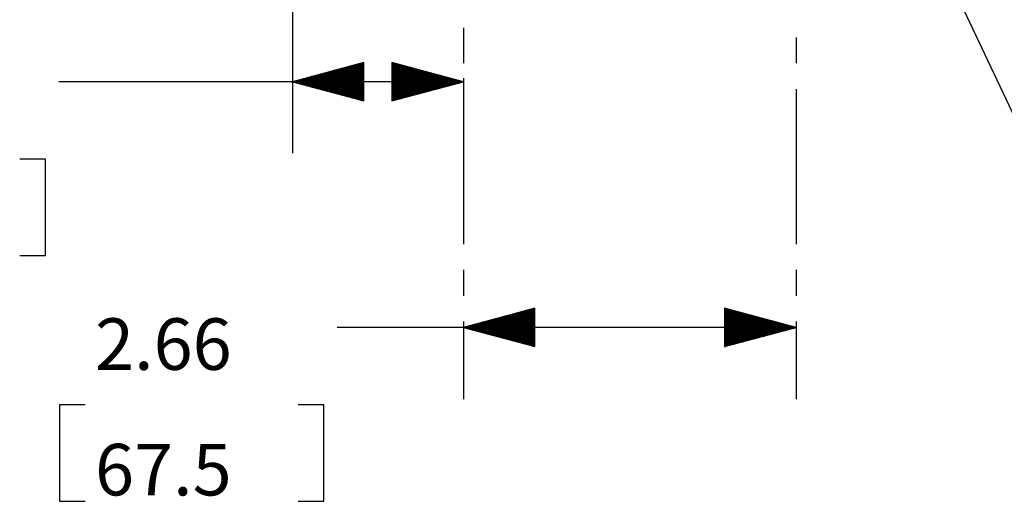
# Model space of a CAD drawing. Extents: x -0.1 to 11.1, y -0.1 to 8.6.
# Drawn here: x 3.3 to 5, y 2.7 to 3.5 of the extents above; entities that cross this region are included whole.
import ezdxf

# ---------------------------------------------------------------- set-up
doc = ezdxf.new("R2010")
doc.units = 0
doc.header["$MEASUREMENT"] = 0
doc.layers.add('TFR-TRI', color=7, linetype='Continuous')
doc.styles.add('blockfont', font='simplex.shx')

msp = doc.modelspace()

# ---------------------------------------------------------------- linework, layer by layer
at = {"layer": 'TFR-TRI', "color": 3, "linetype": 'Continuous'}
for p, q in [((4.709356, 3.953971), (5.057609, 3.215395)), ((3.741313, 3.751844), (3.741313, 3.27014)), ((4.040016, 3.48935), (4.040016, 3.445508)), ((4.040016, 3.472651), (4.040016, 3.427524)), ((4.621016, 3.472651), (4.621016, 3.427524)), ((3.866313, 3.428633), (3.741313, 3.39514)), ((3.866313, 3.42214), (3.842078, 3.42214)), ((3.866313, 3.42414), (3.849542, 3.42414)), ((3.866313, 3.42614), (3.857006, 3.42614)), ((3.866313, 3.42814), (3.86447, 3.42814)), ((3.866313, 3.42814), (3.86447, 3.42814)), ((3.866313, 3.361646), (3.866313, 3.428633)), ((4.040016, 3.39514), (3.915016, 3.428633)), ((3.915016, 3.428633), (3.915016, 3.361646)), ((3.915016, 3.42814), (3.916858, 3.42814)), ((3.915016, 3.42814), (3.916858, 3.42814)), ((3.915016, 3.42614), (3.924322, 3.42614)), ((3.915016, 3.42414), (3.931787, 3.42414)), ((3.915016, 3.42214), (3.93925, 3.42214)), ((3.866313, 3.40414), (3.774901, 3.40414)), ((3.866313, 3.40614), (3.782365, 3.40614)), ((3.866313, 3.40814), (3.789829, 3.40814)), ((3.866313, 3.41014), (3.797294, 3.41014)), ((3.866313, 3.41214), (3.804758, 3.41214)), ((3.866313, 3.41414), (3.812222, 3.41414)), ((3.866313, 3.41614), (3.819686, 3.41614)), ((3.866313, 3.41814), (3.82715, 3.41814)), ((3.866313, 3.42014), (3.834614, 3.42014)), ((3.915016, 3.42014), (3.946715, 3.42014)), ((3.915016, 3.41814), (3.954179, 3.41814)), ((3.915016, 3.41614), (3.961643, 3.41614)), ((3.915016, 3.41414), (3.969107, 3.41414)), ((3.915016, 3.41214), (3.976571, 3.41214)), ((3.915016, 3.41014), (3.984035, 3.41014)), ((3.915016, 3.40814), (3.991499, 3.40814)), ((3.915016, 3.40614), (3.998963, 3.40614)), ((3.915016, 3.40414), (4.006427, 3.40414)), ((3.583352, 3.39514), (3.333352, 3.39514)), ((4.040016, 3.39514), (3.583352, 3.39514)), ((3.741313, 3.39514), (3.866313, 3.361646)), ((3.866313, 3.39614), (3.745045, 3.39614)), ((3.866313, 3.39414), (3.745045, 3.39414)), ((3.866313, 3.39814), (3.752509, 3.39814)), ((3.866313, 3.39214), (3.752509, 3.39214)), ((3.866313, 3.40014), (3.759973, 3.40014)), ((3.866313, 3.39014), (3.759973, 3.39014)), ((3.866313, 3.40214), (3.767437, 3.40214)), ((3.866313, 3.38814), (3.767437, 3.38814)), ((3.915016, 3.40214), (4.013892, 3.40214)), ((3.915016, 3.40014), (4.021356, 3.40014)), ((3.915016, 3.39814), (4.02882, 3.39814)), ((3.915016, 3.39614), (4.036284, 3.39614)), ((3.915016, 3.361646), (4.040016, 3.39514)), ((3.915016, 3.39414), (4.036284, 3.39414)), ((3.915016, 3.39214), (4.02882, 3.39214)), ((3.915016, 3.39014), (4.021356, 3.39014)), ((3.915016, 3.38814), (4.013892, 3.38814)), ((4.040016, 3.401666), (4.040016, 3.27014)), ((3.866313, 3.38614), (3.774901, 3.38614)), ((3.866313, 3.38414), (3.782365, 3.38414)), ((3.866313, 3.38214), (3.789829, 3.38214)), ((3.866313, 3.38014), (3.797294, 3.38014)), ((3.866313, 3.37814), (3.804758, 3.37814)), ((3.866313, 3.37614), (3.812222, 3.37614)), ((3.866313, 3.37414), (3.819686, 3.37414)), ((3.866313, 3.37214), (3.82715, 3.37214)), ((3.866313, 3.37014), (3.834614, 3.37014)), ((3.915016, 3.38614), (4.006427, 3.38614)), ((3.915016, 3.38414), (3.998963, 3.38414)), ((3.915016, 3.38214), (3.991499, 3.38214)), ((3.915016, 3.38014), (3.984035, 3.38014)), ((3.915016, 3.37814), (3.976571, 3.37814)), ((3.915016, 3.37614), (3.969107, 3.37614)), ((3.915016, 3.37414), (3.961643, 3.37414)), ((3.915016, 3.37214), (3.954179, 3.37214)), ((3.915016, 3.37014), (3.946715, 3.37014)), ((4.040016, 3.382397), (4.040016, 3.111637)), ((4.621016, 3.382397), (4.621016, 3.111637)), ((3.866313, 3.36814), (3.842078, 3.36814)), ((3.866313, 3.36614), (3.849542, 3.36614)), ((3.866313, 3.36414), (3.857006, 3.36414)), ((3.866313, 3.36214), (3.86447, 3.36214)), ((3.866313, 3.36214), (3.86447, 3.36214)), ((3.915016, 3.36814), (3.93925, 3.36814)), ((3.915016, 3.36614), (3.931787, 3.36614)), ((3.915016, 3.36414), (3.924322, 3.36414)), ((3.915016, 3.36214), (3.916858, 3.36214)), ((3.915016, 3.36214), (3.916858, 3.36214)), ((3.310227, 3.26014), (3.265227, 3.26014)), ((3.310227, 3.09139), (3.310227, 3.26014)), ((3.265227, 3.09139), (3.310227, 3.09139)), ((4.040016, 3.066511), (4.040016, 3.021384)), ((4.621016, 3.066511), (4.621016, 3.021384)), ((4.165016, 2.999371), (4.040016, 2.965878)), ((4.165016, 2.992878), (4.140781, 2.992878)), ((4.165016, 2.994878), (4.148245, 2.994878)), ((4.165016, 2.996878), (4.155709, 2.996878)), ((4.165016, 2.998878), (4.163174, 2.998878)), ((4.165016, 2.998878), (4.163174, 2.998878)), ((4.165016, 2.932384), (4.165016, 2.999371)), ((4.496016, 2.999371), (4.496016, 2.932384)), ((4.621016, 2.965878), (4.496016, 2.999371)), ((4.496016, 2.998878), (4.497858, 2.998878)), ((4.496016, 2.998878), (4.497858, 2.998878)), ((4.496016, 2.996878), (4.505322, 2.996878)), ((4.496016, 2.994878), (4.512786, 2.994878)), ((4.496016, 2.992878), (4.52025, 2.992878)), ((4.040016, 2.976258), (4.040016, 2.840878)), ((4.165016, 2.974878), (4.073605, 2.974878)), ((4.165016, 2.976878), (4.081069, 2.976878)), ((4.165016, 2.978878), (4.088532, 2.978878)), ((4.165016, 2.980878), (4.095997, 2.980878)), ((4.165016, 2.982878), (4.103461, 2.982878)), ((4.165016, 2.984878), (4.110925, 2.984878)), ((4.165016, 2.986878), (4.118389, 2.986878)), ((4.165016, 2.988878), (4.125853, 2.988878)), ((4.165016, 2.990878), (4.133317, 2.990878)), ((4.496016, 2.990878), (4.527715, 2.990878)), ((4.496016, 2.988878), (4.535179, 2.988878)), ((4.496016, 2.986878), (4.542643, 2.986878)), ((4.496016, 2.984878), (4.550107, 2.984878)), ((4.496016, 2.982878), (4.557571, 2.982878)), ((4.496016, 2.980878), (4.565035, 2.980878)), ((4.496016, 2.978878), (4.572499, 2.978878)), ((4.496016, 2.976878), (4.579963, 2.976878)), ((4.496016, 2.974878), (4.587428, 2.974878)), ((4.621016, 2.976258), (4.621016, 2.840878)), ((4.069652, 2.965878), (3.819652, 2.965878)), ((4.040016, 2.965878), (4.165016, 2.932384)), ((4.165016, 2.966878), (4.043748, 2.966878)), ((4.165016, 2.964878), (4.043748, 2.964878)), ((4.165016, 2.968878), (4.051212, 2.968878)), ((4.165016, 2.962878), (4.051212, 2.962878)), ((4.165016, 2.970878), (4.058676, 2.970878)), ((4.165016, 2.960878), (4.058676, 2.960878)), ((4.165016, 2.972878), (4.06614, 2.972878)), ((4.165016, 2.958878), (4.06614, 2.958878)), ((4.621016, 2.965878), (4.069652, 2.965878)), ((4.496016, 2.972878), (4.594892, 2.972878)), ((4.496016, 2.970878), (4.602355, 2.970878)), ((4.496016, 2.968878), (4.60982, 2.968878)), ((4.496016, 2.966878), (4.617284, 2.966878)), ((4.496016, 2.932384), (4.621016, 2.965878)), ((4.496016, 2.964878), (4.617284, 2.964878)), ((4.496016, 2.962878), (4.60982, 2.962878)), ((4.496016, 2.960878), (4.602355, 2.960878)), ((4.496016, 2.958878), (4.594892, 2.958878)), ((4.165016, 2.956878), (4.073605, 2.956878)), ((4.165016, 2.954878), (4.081069, 2.954878)), ((4.165016, 2.952878), (4.088532, 2.952878)), ((4.165016, 2.950878), (4.095997, 2.950878)), ((4.165016, 2.948878), (4.103461, 2.948878)), ((4.165016, 2.946878), (4.110925, 2.946878)), ((4.165016, 2.944878), (4.118389, 2.944878)), ((4.165016, 2.942878), (4.125853, 2.942878)), ((4.165016, 2.940878), (4.133317, 2.940878)), ((4.496016, 2.956878), (4.587428, 2.956878)), ((4.496016, 2.954878), (4.579963, 2.954878)), ((4.496016, 2.952878), (4.572499, 2.952878)), ((4.496016, 2.950878), (4.565035, 2.950878)), ((4.496016, 2.948878), (4.557571, 2.948878)), ((4.496016, 2.946878), (4.550107, 2.946878)), ((4.496016, 2.944878), (4.542643, 2.944878)), ((4.496016, 2.942878), (4.535179, 2.942878)), ((4.496016, 2.940878), (4.527715, 2.940878)), ((4.165016, 2.938878), (4.140781, 2.938878)), ((4.165016, 2.936878), (4.148245, 2.936878)), ((4.165016, 2.934878), (4.155709, 2.934878)), ((4.165016, 2.932878), (4.163174, 2.932878)), ((4.165016, 2.932878), (4.163174, 2.932878)), ((4.496016, 2.938878), (4.52025, 2.938878)), ((4.496016, 2.936878), (4.512786, 2.936878)), ((4.496016, 2.934878), (4.505322, 2.934878)), ((4.496016, 2.932878), (4.497858, 2.932878)), ((4.496016, 2.932878), (4.497858, 2.932878)), ((3.379527, 2.830878), (3.334527, 2.830878)), ((3.334527, 2.830878), (3.334527, 2.662128)), ((3.796527, 2.830878), (3.751527, 2.830878)), ((3.796527, 2.662128), (3.796527, 2.830878)), ((3.334527, 2.662128), (3.379527, 2.662128)), ((3.751527, 2.662128), (3.796527, 2.662128))]:
    msp.add_line(p, q, dxfattribs=at)

# ---------------------------------------------------------------- texts
at = {"layer": 'TFR-TRI', "color": 3, "linetype": 'Continuous', "char_height": 0.09, "attachment_point": 7, "line_spacing_factor": 0.903614, "style": 'blockfont'}
for s, insert in [('\\W01.000;\\Fsimplex.shx;2.66', (3.396777, 2.891815)), ('\\W01.000;\\Fsimplex.shx;67.5', (3.396777, 2.67244))]:
    msp.add_mtext(s, dxfattribs=dict(at, insert=insert))

doc.saveas('drawing.dxf')
